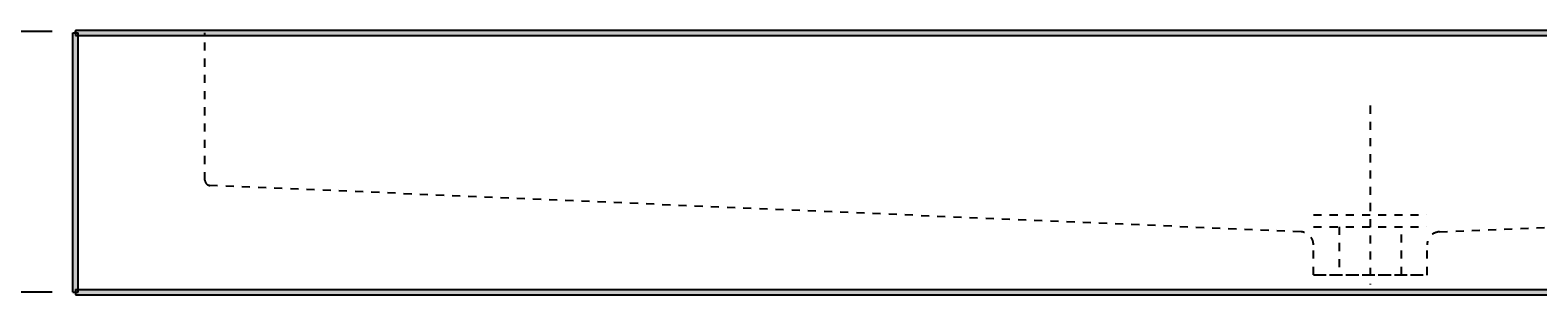
# Model space of a CAD drawing. Extents: x -909 to 4056, y 6829 to 9925.
# Drawn here: x 225 to 1389, y 7624 to 7828 of the extents above; entities that cross this region are included whole.
import ezdxf

# ---------------------------------------------------------------- set-up
doc = ezdxf.new("R2010")
doc.units = 0
doc.header["$LTSCALE"] = 50
doc.linetypes.add('VERDECKT', pattern=[0.25, 0.125, -0.125])
doc.layers.add('LAYER01', color=7, linetype='CONTINUOUS')
doc.dimstyles.get("Standard").update_dxf_attribs({"dimtxt": 0.18, "dimasz": 0.18, "dimexe": 0.18, "dimexo": 0.0625, "dimgap": 0.09, "dimtad": 0, "dimtih": 1, "dimtoh": 1, "dimzin": 0, "dimcen": 0.09, "dimazin": 3, "dimtfac": 1, "dimtofl": 0, "dimtmove": 0, "dimatfit": 3})

# ---------------------------------------------------------------- blocks, each defined once
blk = doc.blocks.new('*D4')
at = {"layer": 'LAYER01', "color": 7}
for p, q in [((242, 7826.729636), (111.399427, 7826.729636)), ((133.899427, 7826.729636), (133.899427, 7625.729636)), ((242, 7625.729636), (111.399427, 7625.729636))]:
    blk.add_line(p, q, dxfattribs=at)
for p in [(260, 7826.729636), (133.899427, 7625.729636), (260, 7625.729636)]:
    blk.add_point(p, dxfattribs=at)
for points in [[(129.899587, 7802.729636), (133.899427, 7826.729636), (137.899267, 7802.729636)], [(129.899587, 7649.729636), (133.899427, 7625.729636), (137.899267, 7649.729636)]]:
    blk.add_solid(points, dxfattribs=at)
at = {"layer": 'LAYER01', "color": 7, "linetype": 'CONTINUOUS'}
blk.add_text('200', height=45, rotation=90, dxfattribs=at).set_placement((111.399427, 7691.915904))

msp = doc.modelspace()

# ---------------------------------------------------------------- linework, layer by layer
at = {"layer": 'LAYER01', "color": 7, "linetype": 'CONTINUOUS'}
for p, q in [((258, 7625.729636), (258, 7825.729636)), ((258, 7825.729636), (262, 7825.729636)), ((260, 7827.729636), (2260, 7827.729636)), ((260, 7827.729636), (260, 7823.729636)), ((262, 7625.729636), (262, 7825.729636)), ((260, 7823.729636), (2260, 7823.729636)), ((260, 7627.729636), (2260, 7627.729636)), ((260, 7627.729636), (260, 7623.729636)), ((258, 7625.729636), (262, 7625.729636)), ((260, 7623.729636), (2260, 7623.729636))]:
    msp.add_line(p, q, dxfattribs=at)
at = {"layer": 'LAYER01', "color": 252, "linetype": 'VERDECKT'}
for p, q in [((360, 7712.042907), (360, 7825.729636)), ((1260, 7769.571583), (1260, 7631.758232)), ((1206.533115, 7672.276513), (363.830366, 7708.046505)), ((1313.466375, 7672.249072), (2156.169838, 7708.062212)), ((1216.109029, 7685.363243), (1303.725178, 7685.363243)), ((1216.109029, 7676.190927), (1303.725178, 7676.190927)), ((1235.959563, 7676.190927), (1235.959563, 7639.090964)), ((1284.040437, 7639.090964), (1284.040437, 7676.190927)), ((1216.109029, 7639.090964), (1216.109029, 7662.28551)), ((1303.890971, 7639.090964), (1303.890971, 7662.25809)), ((1216.109029, 7639.090964), (1303.890971, 7639.090964))]:
    msp.add_line(p, q, dxfattribs=at)
msp.add_lwpolyline([(1219.799805, 7639.090964), (1300.81543, 7639.090964)], dxfattribs=at)
for centre, radius, start, end in [((364, 7712.042907), 4, 180, 267.569439), ((1206.109029, 7662.28551), 10, 0, 87.569439), ((1313.890971, 7662.25809), 10, 92.433487, 180)]:
    msp.add_arc(centre, radius, start, end, dxfattribs=at)
at = {"layer": 'LAYER01', "color": 7, "linetype": 'CONTINUOUS'}
for points in [[(258, 7625.729636), (258, 7825.729636), (262, 7625.729636), (262, 7825.729636)], [(260, 7827.729636), (2260, 7827.729636), (260, 7823.729636), (2260, 7823.729636)], [(260, 7627.729636), (2260, 7627.729636), (260, 7623.729636), (2260, 7623.729636)]]:
    msp.add_solid(points, dxfattribs=at)

# ---------------------------------------------------------------- dimensions: what is measured, and where the dimension line sits
at = {"layer": 'LAYER01', "color": 7}
dim = msp.add_linear_dim(base=(133.899427, 7625.729636), p1=(260, 7826.729636), p2=(260, 7625.729636), angle=90, dimstyle='Standard', dxfattribs=at)
dim.commit()
dim.dimension.update_dxf_attribs({"geometry": '*D4', "text_midpoint": (88.899427, 7725.333645), "text_rotation": 90})

doc.saveas('drawing.dxf')
